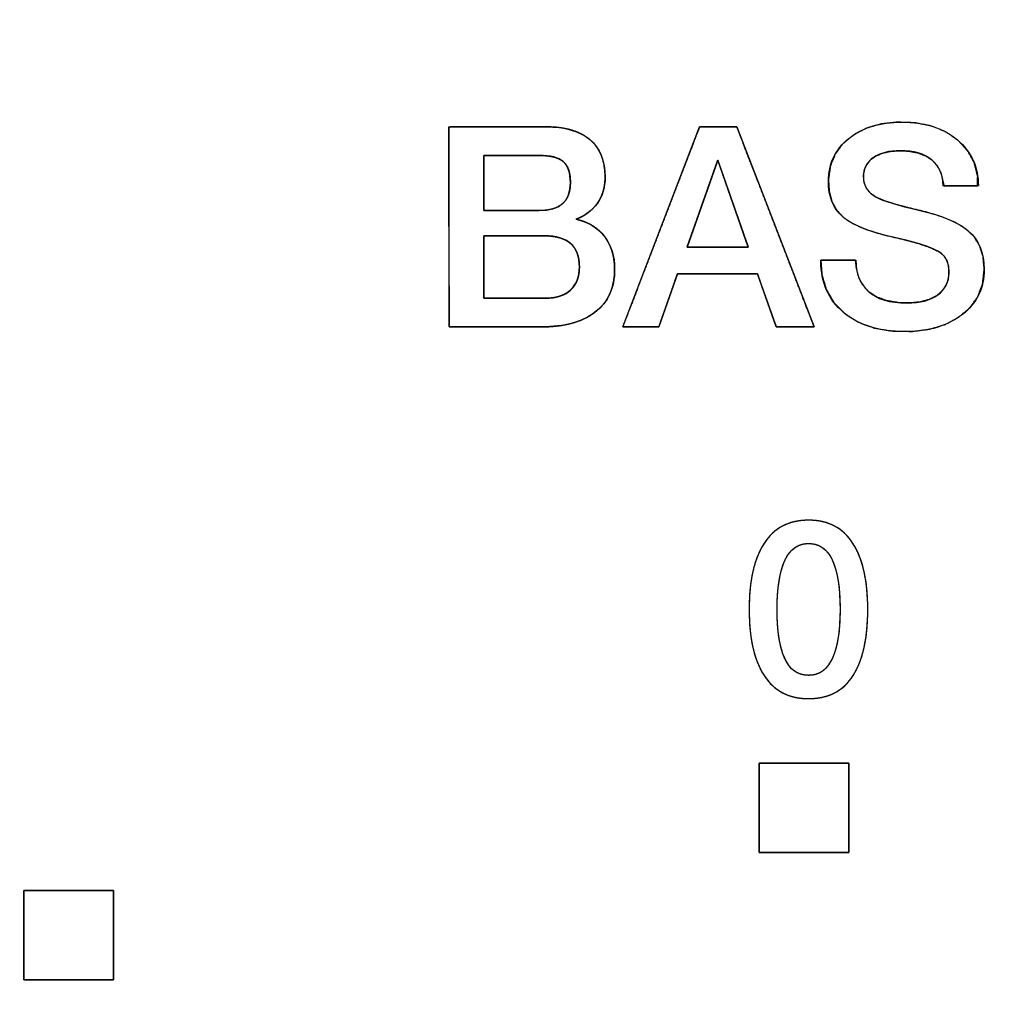
# Model space of a CAD drawing. Units: millimetres. Extents: x 5 to 1169, y 20 to 821.
# Drawn here: x 235 to 245, y 619 to 629 of the extents above; entities that cross this region are included whole.
import ezdxf
from ezdxf.enums import TextEntityAlignment as Align

# ---------------------------------------------------------------- set-up
doc = ezdxf.new("R2010")
doc.units = ezdxf.units.MM
doc.layers.add('Default', color=7, linetype='Continuous')
doc.layers.add('Marks', color=7, linetype='Continuous')
doc.styles.add('SEACAD_Solid_Edge_ISO', font='txt')
doc.styles.add('SEACAD_Solid_Edge_ISOI', font='seisoi.ttf')
doc.dimstyles.new('UNE', dxfattribs={"dimtxt": 10.5, "dimasz": 10.5, "dimexe": 5.25, "dimexo": 0, "dimgap": 2.625, "dimtad": 1, "dimtxsty": 'SEACAD_Solid_Edge_ISO', "dimblk1": '_SE_FILLED', "dimblk2": '_SE_FILLED', "dimsah": 1, "dimcen": 5.25, "dimadec": 0, "dimazin": 0, "dimtfac": 0.7, "dimtdec": 3, "dimtmove": 0, "dimatfit": 3, "dimfxl": 1, "dimarcsym": 0})

# ---------------------------------------------------------------- blocks, each defined once
blk = doc.blocks.new('DMBLK20')
at = {"layer": 'Default', "linetype": 'Continuous'}
for points in [[(142.652, 675.6238), (146.152, 675.6238), (144.402, 686.1238)], [(142.652, 608.1239), (144.402, 597.6239), (146.152, 608.1239)]]:
    blk.add_hatch(color=7, dxfattribs=at).paths.add_polyline_path(points)
at = {"layer": 'Default', "color": 7, "linetype": 'Continuous'}
for p, q in [((208.4741, 686.1238), (139.152, 686.1238)), ((144.402, 686.1238), (144.402, 597.6239)), ((286.5176, 597.6239), (139.152, 597.6239))]:
    blk.add_line(p, q, dxfattribs=at)
at = {"layer": 'Default', "color": 7, "linetype": 'Continuous', "style": 'SEACAD_Solid_Edge_ISOI'}
blk.add_text('88', height=10.5, rotation=90, dxfattribs=at).set_placement((131.277, 634.9534), align=Align.TOP_LEFT)
blk = doc.blocks.new('_SE_FILLED')
at = {"color": 0}
blk.add_line((0, 0), (-1, 0), dxfattribs=at)
blk.add_solid([(0, 0), (-1, -0.1665), (-1, 0.1665), (0, 0)], dxfattribs=at)

msp = doc.modelspace()

# ---------------------------------------------------------------- linework, layer by layer
at = {"layer": 'Marks', "color": 7, "linetype": 'Continuous'}
for points, degree, knots in [([(214.8392, 611.3821), (214.8392, 615.7605), (214.8392, 624.8762), (214.8392, 632.7), (214.8392, 634.2704), (214.8392, 634.2708), (214.8392, 634.2714), (214.8392, 634.2718), (214.8392, 634.4167), (214.8392, 634.801), (214.8392, 635.1664), (214.8392, 635.2703), (214.8392, 635.2705), (214.8392, 635.2708), (214.8392, 635.271), (214.8393, 635.271), (214.8396, 635.271), (214.8399, 635.271), (214.8418, 635.3815), (214.9514, 636.1276), (215.2163, 636.8119), (215.6174, 637.4148), (216.1352, 637.9169), (216.7505, 638.2995), (217.4444, 638.5434), (218.1974, 638.6292), (218.1974, 638.6293), (218.1974, 638.6297), (218.1974, 638.6299), (218.1975, 638.63), (218.1979, 638.63), (218.1986, 638.63), (218.1989, 638.63), (227.1591, 638.63), (250.9146, 638.63), (273.5086, 638.63), (279.9322, 638.63), (279.9876, 638.63), (280.0694, 638.63), (280.1249, 638.63), (280.1285, 638.6092), (280.1285, 638.536), (280.1285, 638.459), (280.1285, 638.4253), (280.1285, 638.1883), (280.1285, 637.782), (280.1285, 637.4697), (280.1285, 637.4163), (280.1285, 637.3479), (280.1285, 637.2682), (280.1285, 637.23), (280.0903, 637.23), (280.0106, 637.23), (279.9422, 637.23), (277.4751, 637.23), (258.1997, 637.23), (233.1167, 637.23), (218.4873, 637.23), (218.1988, 637.23), (218.1985, 637.23), (218.1983, 637.23), (218.1982, 637.23), (218.1982, 637.2302), (218.1982, 637.2306), (218.1982, 637.2308), (217.72, 637.1918), (217.0921, 637.0148), (216.5281, 636.7103), (216.1085, 636.361), (216.1085, 636.3608), (216.1085, 636.3605), (216.1085, 636.3602), (215.8724, 636.0943), (215.5398, 635.5665), (215.3235, 634.9727), (215.2392, 634.3289), (215.2392, 634.318), (215.2392, 634.2952), (215.2392, 634.2757), (215.2392, 634.2717), (215.2392, 634.2713), (215.2392, 634.2707), (215.2392, 634.2703), (215.2392, 630.948), (215.2392, 622.1399), (215.2392, 613.7625), (215.2392, 611.3639), (215.2392, 611.0866), (215.2392, 610.6776), (215.2392, 610.4003), (215.2184, 610.3821), (215.1452, 610.3821), (215.0682, 610.3821), (215.0383, 610.3821), (214.9909, 610.3821), (214.9096, 610.3821), (214.8472, 610.3821), (214.8392, 610.4507), (214.8392, 610.7925), (214.8392, 611.1908), (214.8392, 611.3821)], 1, [0, 0, 0.023755, 0.073211, 0.115657, 0.124177, 0.12418, 0.124183, 0.124185, 0.124971, 0.127056, 0.129039, 0.129602, 0.129603, 0.129605, 0.129606, 0.129606, 0.129608, 0.12961, 0.130209, 0.134301, 0.138281, 0.14221, 0.146123, 0.150054, 0.154045, 0.158156, 0.158157, 0.158159, 0.15816, 0.158161, 0.158163, 0.158167, 0.158169, 0.206781, 0.335663, 0.458244, 0.493094, 0.493395, 0.493839, 0.49414, 0.494254, 0.494651, 0.495069, 0.495252, 0.496537, 0.498742, 0.500436, 0.500726, 0.501097, 0.501529, 0.501737, 0.501944, 0.502376, 0.502747, 0.516132, 0.620709, 0.756793, 0.836163, 0.837728, 0.837729, 0.837731, 0.837731, 0.837732, 0.837734, 0.837735, 0.840338, 0.843878, 0.847355, 0.850317, 0.850318, 0.85032, 0.850321, 0.852251, 0.855635, 0.859064, 0.862587, 0.862646, 0.862769, 0.862875, 0.862897, 0.862899, 0.862903, 0.862905, 0.880929, 0.928716, 0.974167, 0.98718, 0.988684, 0.990904, 0.992408, 0.992558, 0.992955, 0.993373, 0.993535, 0.993792, 0.994233, 0.994572, 0.994947, 0.996801, 0.998962, 1, 1]), ([(244.6857, 626.8396), (244.6697, 626.6939), (244.6215, 626.5646), (244.5413, 626.4519), (244.4295, 626.3559), (244.2942, 626.2829), (244.1384, 626.2351), (243.962, 626.2123), (243.7638, 626.2151), (243.5793, 626.246), (243.4185, 626.3049), (243.2814, 626.3921), (243.1717, 626.5035), (243.095, 626.6334), (243.0514, 626.7815), (243.0404, 626.9158), (243.0404, 626.9191), (243.0404, 626.9247), (243.0404, 626.9291), (243.0568, 626.9299), (243.1646, 626.9299), (243.3033, 626.9299), (243.3896, 626.9299), (243.3986, 626.8497), (243.4212, 626.7583), (243.4614, 626.6801), (243.5199, 626.6146), (243.6024, 626.5592), (243.7038, 626.5216), (243.8242, 626.5016), (243.9478, 626.4989), (244.0426, 626.5093), (244.1254, 626.5316), (244.1962, 626.5658), (244.2542, 626.6115), (244.296, 626.6667), (244.3213, 626.7314), (244.3301, 626.8056), (244.3248, 626.8736), (244.3079, 626.9299), (244.2796, 626.9747), (244.2341, 627.0118), (244.1447, 627.0559), (244.0179, 627.0998), (243.8536, 627.1434), (243.6628, 627.1879), (243.4983, 627.2384), (243.3672, 627.2958), (243.2694, 627.36), (243.2003, 627.4338), (243.1519, 627.5218), (243.1241, 627.6243), (243.1169, 627.7442), (243.1363, 627.8792), (243.1854, 627.9992), (243.2644, 628.1042), (243.3721, 628.1933), (243.4999, 628.2597), (243.646, 628.3021), (243.8104, 628.3204), (243.9904, 628.314), (244.1541, 628.2816), (244.2974, 628.223), (244.4204, 628.1384), (244.5175, 628.0333), (244.5839, 627.9128), (244.6196, 627.7769), (244.6183, 627.6777), (244.5214, 627.6777), (244.3809, 627.6777), (244.2809, 627.6777), (244.2676, 627.7331), (244.249, 627.812), (244.214, 627.8798), (244.1625, 627.9364), (244.0957, 627.9809), (244.0154, 628.0119), (243.9215, 628.0292), (243.819, 628.033), (243.7349, 628.0258), (243.6608, 628.0084), (243.5968, 627.981), (243.5435, 627.9437), (243.5043, 627.8982), (243.4797, 627.8447), (243.4697, 627.7831), (243.4756, 627.7143), (243.4999, 627.6537), (243.5428, 627.6024), (243.6027, 627.5614), (243.6787, 627.529), (243.7892, 627.4936), (243.9343, 627.4551), (244.1088, 627.4131), (244.2667, 627.3646), (244.397, 627.309), (244.4998, 627.2462), (244.5802, 627.1697), (244.6388, 627.0757), (244.674, 626.9656), (244.6857, 626.8396)], 1, [0, 0, 0.013179, 0.025577, 0.038016, 0.051258, 0.065074, 0.079727, 0.095716, 0.113537, 0.130345, 0.14574, 0.160346, 0.174406, 0.187961, 0.201839, 0.213952, 0.214251, 0.214751, 0.215151, 0.216621, 0.226315, 0.238784, 0.246536, 0.25379, 0.262252, 0.270162, 0.278052, 0.286986, 0.296711, 0.307675, 0.318788, 0.32736, 0.33507, 0.342145, 0.348776, 0.355002, 0.361246, 0.367958, 0.374092, 0.379374, 0.384139, 0.389421, 0.398378, 0.410441, 0.425721, 0.443331, 0.458796, 0.471663, 0.48218, 0.491263, 0.500295, 0.509838, 0.520635, 0.532896, 0.544555, 0.556367, 0.568931, 0.581876, 0.595549, 0.610418, 0.626608, 0.641608, 0.655526, 0.668945, 0.681805, 0.694173, 0.706806, 0.715722, 0.724435, 0.737061, 0.746053, 0.751171, 0.758458, 0.765318, 0.772202, 0.779413, 0.78715, 0.795733, 0.80495, 0.812543, 0.819381, 0.825639, 0.831485, 0.836887, 0.842186, 0.847794, 0.853995, 0.859872, 0.865877, 0.872408, 0.879831, 0.890267, 0.903761, 0.919894, 0.934738, 0.947474, 0.958299, 0.96828, 0.978237, 0.988621, 1, 1]), ([(243.3932, 626.9299), (243.3932, 626.7963), (243.4336, 626.6928), (243.5145, 626.6194), (243.603, 626.5385), (243.7347, 626.4981), (243.9096, 626.4981), (244.0395, 626.4981), (244.142, 626.5254), (244.2172, 626.5799), (244.2925, 626.6345), (244.3301, 626.7107), (244.3301, 626.8085), (244.3301, 626.8988), (244.3038, 626.9628), (244.2511, 627.0004), (244.1759, 627.055), (244.015, 627.1091), (243.7685, 627.1627), (243.5221, 627.2163), (243.3518, 627.2854), (243.2577, 627.3701), (243.1637, 627.4548), (243.1166, 627.5724), (243.1166, 627.7229), (243.1166, 627.9016), (243.1848, 628.046), (243.3212, 628.1561), (243.4576, 628.2661), (243.6359, 628.3212), (243.856, 628.3212), (244.0893, 628.3212), (244.276, 628.2614), (244.4162, 628.142), (244.5564, 628.0225), (244.6264, 627.8677), (244.6264, 627.6777)], 3, [0, 0, 0, 0, 0.083333, 0.083333, 0.083333, 0.166667, 0.166667, 0.166667, 0.25, 0.25, 0.25, 0.333333, 0.333333, 0.333333, 0.416667, 0.416667, 0.416667, 0.5, 0.5, 0.5, 0.583333, 0.583333, 0.583333, 0.666667, 0.666667, 0.666667, 0.75, 0.75, 0.75, 0.833333, 0.833333, 0.833333, 0.916667, 0.916667, 0.916667, 1, 1, 1, 1]), ([(240.224, 626.2582), (240.1928, 626.2582), (240.109, 626.2582), (239.9874, 626.2582), (239.8429, 626.2582), (239.6904, 626.2582), (239.5445, 626.2582), (239.4203, 626.2582), (239.3324, 626.2582), (239.2958, 626.2582), (239.2954, 626.3146), (239.2952, 626.4875), (239.2948, 626.7451), (239.2944, 627.0555), (239.2939, 627.3863), (239.2935, 627.7055), (239.2931, 627.9807), (239.2928, 628.1799), (239.2927, 628.2708), (239.3151, 628.2732), (239.3946, 628.2732), (239.5167, 628.2732), (239.6658, 628.2732), (239.8263, 628.2732), (239.9826, 628.2732), (240.1189, 628.2732), (240.2197, 628.2732), (240.2693, 628.2732), (240.3171, 628.2724), (240.3765, 628.2686), (240.4326, 628.2616), (240.4855, 628.2516), (240.5351, 628.2385), (240.5815, 628.2222), (240.6246, 628.2029), (240.6645, 628.1804), (240.7011, 628.1549), (240.7344, 628.1262), (240.764, 628.0947), (240.7899, 628.0602), (240.812, 628.0229), (240.8305, 627.9826), (240.8452, 627.9394), (240.8562, 627.8934), (240.8635, 627.8444), (240.867, 627.7925), (240.8671, 627.7495), (240.8652, 627.7166), (240.8613, 627.6847), (240.8556, 627.654), (240.848, 627.6244), (240.8385, 627.596), (240.8272, 627.5687), (240.8139, 627.5425), (240.7988, 627.5174), (240.7819, 627.4935), (240.7634, 627.4708), (240.7435, 627.4495), (240.7221, 627.4295), (240.6992, 627.4109), (240.6749, 627.3936), (240.649, 627.3776), (240.6217, 627.363), (240.593, 627.3497), (240.5885, 627.3386), (240.6271, 627.3279), (240.6639, 627.315), (240.6987, 627.2999), (240.7315, 627.2825), (240.7624, 627.2628), (240.7914, 627.2409), (240.8184, 627.2168), (240.8434, 627.1903), (240.8665, 627.1617), (240.8872, 627.1312), (240.9055, 627.0992), (240.9212, 627.0654), (240.9345, 627.0301), (240.9452, 626.9931), (240.9535, 626.9544), (240.9593, 626.9141), (240.9626, 626.8722), (240.9633, 626.8256), (240.9601, 626.7663), (240.9522, 626.7101), (240.9396, 626.6571), (240.9222, 626.6072), (240.9001, 626.5604), (240.8734, 626.5168), (240.8419, 626.4763), (240.8056, 626.439), (240.7647, 626.4048), (240.7197, 626.3741), (240.6708, 626.3469), (240.6183, 626.3234), (240.562, 626.3035), (240.5019, 626.2872), (240.4381, 626.2745), (240.3705, 626.2654), (240.2991, 626.26), (240.224, 626.2582)], 1, [0, 0, 0.004398, 0.016201, 0.033321, 0.053667, 0.075153, 0.09569, 0.113189, 0.125561, 0.130719, 0.138665, 0.163006, 0.199296, 0.243002, 0.289593, 0.334535, 0.373297, 0.401346, 0.41415, 0.417318, 0.428509, 0.445708, 0.46671, 0.489315, 0.511319, 0.530519, 0.544714, 0.551701, 0.558435, 0.566813, 0.574776, 0.582354, 0.589582, 0.596501, 0.603157, 0.609602, 0.615892, 0.622075, 0.628168, 0.634236, 0.640353, 0.646589, 0.653012, 0.659682, 0.666654, 0.673977, 0.680033, 0.684684, 0.689201, 0.6936, 0.697901, 0.702124, 0.706291, 0.710423, 0.714545, 0.718674, 0.72279, 0.7269, 0.731024, 0.735181, 0.739388, 0.743664, 0.748025, 0.752487, 0.754173, 0.759822, 0.765305, 0.770648, 0.775882, 0.781038, 0.786151, 0.791255, 0.796383, 0.801566, 0.806751, 0.811948, 0.817189, 0.822507, 0.827935, 0.8335, 0.839232, 0.845154, 0.851723, 0.860088, 0.868076, 0.875754, 0.883193, 0.890474, 0.897681, 0.904904, 0.912229, 0.919739, 0.927421, 0.935286, 0.943396, 0.951809, 0.960574, 0.969739, 0.979343, 0.98942, 1, 1]), ([(240.2719, 628.2732), (240.4639, 628.2732), (240.6111, 628.2304), (240.7136, 628.1448), (240.8161, 628.0592), (240.8674, 627.9336), (240.8674, 627.768), (240.8674, 627.6645), (240.8415, 627.5766), (240.7898, 627.5042), (240.7381, 627.4317), (240.6661, 627.3776), (240.5739, 627.3419), (240.6962, 627.3155), (240.7917, 627.2582), (240.8604, 627.1697), (240.929, 627.0813), (240.9634, 626.9703), (240.9634, 626.8367), (240.9634, 626.6505), (240.8985, 626.5075), (240.7686, 626.4078), (240.6388, 626.3081), (240.4573, 626.2582), (240.224, 626.2582)], 3, [0, 0, 0, 0, 0.125, 0.125, 0.125, 0.25, 0.25, 0.25, 0.375, 0.375, 0.375, 0.5, 0.5, 0.5, 0.625, 0.625, 0.625, 0.75, 0.75, 0.75, 0.875, 0.875, 0.875, 1, 1, 1, 1]), ([(242.9727, 626.2582), (242.9658, 626.2582), (242.9465, 626.2582), (242.9173, 626.2582), (242.8804, 626.2582), (242.8383, 626.2582), (242.7932, 626.2582), (242.7476, 626.2582), (242.7037, 626.2582), (242.6639, 626.2582), (242.6305, 626.2582), (242.606, 626.2582), (242.5926, 626.2582), (242.5899, 626.2607), (242.5833, 626.2794), (242.5711, 626.3137), (242.5546, 626.3602), (242.5348, 626.4158), (242.513, 626.4771), (242.4904, 626.5409), (242.468, 626.6038), (242.4471, 626.6627), (242.4288, 626.7142), (242.4143, 626.755), (242.4048, 626.7819), (242.4013, 626.7916), (242.3867, 626.7916), (242.346, 626.7916), (242.2844, 626.7916), (242.2066, 626.7916), (242.1177, 626.7916), (242.0226, 626.7916), (241.9263, 626.7916), (241.8337, 626.7916), (241.7497, 626.7916), (241.6794, 626.7916), (241.6276, 626.7916), (241.5994, 626.7916), (241.5947, 626.7891), (241.5882, 626.7704), (241.5762, 626.7361), (241.5599, 626.6896), (241.5404, 626.634), (241.5189, 626.5727), (241.4966, 626.5089), (241.4746, 626.4459), (241.454, 626.3871), (241.4359, 626.3356), (241.4216, 626.2948), (241.4122, 626.2679), (241.4088, 626.2582), (241.4022, 626.2582), (241.3839, 626.2582), (241.356, 626.2582), (241.3209, 626.2582), (241.2808, 626.2582), (241.2379, 626.2582), (241.1944, 626.2582), (241.1527, 626.2582), (241.1148, 626.2582), (241.083, 626.2582), (241.0597, 626.2582), (241.0469, 626.2582), (241.0488, 626.2676), (241.076, 626.3383), (241.1256, 626.4678), (241.1931, 626.6437), (241.2737, 626.8536), (241.3626, 627.0852), (241.4551, 627.3261), (241.5463, 627.5639), (241.6316, 627.7862), (241.7063, 627.9807), (241.7655, 628.1349), (241.8045, 628.2366), (241.8185, 628.2732), (241.8253, 628.2732), (241.8443, 628.2732), (241.873, 628.2732), (241.9092, 628.2732), (241.9506, 628.2732), (241.9949, 628.2732), (242.0398, 628.2732), (242.0829, 628.2732), (242.122, 628.2732), (242.1548, 628.2732), (242.1789, 628.2732), (242.1921, 628.2732), (242.1975, 628.2638), (242.2248, 628.1931), (242.2748, 628.0636), (242.3428, 627.8877), (242.424, 627.6778), (242.5135, 627.4462), (242.6066, 627.2053), (242.6985, 626.9675), (242.7845, 626.7451), (242.8597, 626.5507), (242.9193, 626.3964), (242.9586, 626.2948), (242.9727, 626.2582)], 1, [0, 0, 0.000942, 0.003555, 0.00752, 0.012521, 0.018237, 0.024351, 0.030545, 0.0365, 0.041899, 0.046421, 0.04975, 0.051567, 0.052063, 0.054756, 0.059691, 0.066394, 0.074396, 0.083223, 0.092403, 0.101466, 0.109939, 0.117351, 0.123229, 0.127102, 0.128498, 0.130484, 0.135997, 0.144363, 0.154912, 0.166972, 0.179872, 0.192939, 0.205503, 0.216892, 0.226433, 0.233457, 0.23729, 0.238004, 0.240693, 0.24562, 0.252313, 0.260302, 0.269115, 0.278281, 0.287329, 0.295789, 0.303189, 0.309057, 0.312924, 0.314318, 0.315214, 0.317702, 0.321478, 0.326238, 0.331681, 0.337502, 0.343399, 0.349069, 0.354209, 0.358515, 0.361684, 0.363414, 0.364717, 0.374987, 0.393801, 0.419361, 0.449868, 0.483524, 0.518528, 0.553083, 0.58539, 0.613648, 0.63606, 0.650827, 0.656149, 0.657074, 0.659642, 0.663539, 0.668453, 0.674071, 0.680079, 0.686166, 0.692018, 0.697323, 0.701768, 0.705039, 0.706825, 0.708297, 0.718576, 0.737407, 0.762991, 0.793527, 0.827214, 0.862251, 0.896839, 0.929175, 0.95746, 0.979893, 0.994673, 1, 1]), ([(239.6454, 627.4294), (239.6512, 627.4294), (239.6676, 627.4294), (239.6932, 627.4294), (239.7265, 627.4294), (239.7661, 627.4294), (239.8105, 627.4294), (239.8583, 627.4294), (239.9081, 627.4294), (239.9583, 627.4294), (240.0075, 627.4294), (240.0544, 627.4294), (240.0973, 627.4294), (240.135, 627.4294), (240.1659, 627.4294), (240.1886, 627.4294), (240.2016, 627.4294), (240.2166, 627.4295), (240.2523, 627.4312), (240.2858, 627.4349), (240.317, 627.4407), (240.346, 627.4485), (240.3727, 627.4583), (240.3971, 627.4701), (240.4193, 627.484), (240.4392, 627.4999), (240.4569, 627.5179), (240.4723, 627.5378), (240.4854, 627.5599), (240.4963, 627.5839), (240.505, 627.61), (240.5114, 627.6381), (240.5155, 627.6682), (240.5174, 627.7004), (240.5174, 627.7234), (240.5168, 627.7406), (240.5157, 627.7572), (240.514, 627.7732), (240.5119, 627.7885), (240.5092, 627.8032), (240.506, 627.8172), (240.5023, 627.8307), (240.498, 627.8434), (240.4933, 627.8556), (240.488, 627.8672), (240.4822, 627.8781), (240.4759, 627.8884), (240.4691, 627.898), (240.4618, 627.907), (240.4539, 627.9154), (240.4455, 627.9232), (240.4365, 627.9304), (240.4268, 627.9372), (240.4164, 627.9435), (240.4054, 627.9494), (240.3936, 627.9549), (240.3811, 627.9599), (240.3679, 627.9644), (240.354, 627.9685), (240.3394, 627.9722), (240.3241, 627.9754), (240.3081, 627.9781), (240.2914, 627.9804), (240.274, 627.9823), (240.2559, 627.9837), (240.2371, 627.9847), (240.2176, 627.9852), (240.2036, 627.9853), (240.1941, 627.9853), (240.1744, 627.9853), (240.1461, 627.9853), (240.1105, 627.9853), (240.0692, 627.9853), (240.0235, 627.9853), (239.9749, 627.9853), (239.9248, 627.9853), (239.8748, 627.9853), (239.8262, 627.9853), (239.7805, 627.9853), (239.7391, 627.9853), (239.7035, 627.9853), (239.6752, 627.9853), (239.6556, 627.9853), (239.6461, 627.9853), (239.6454, 627.9827), (239.6454, 627.9697), (239.6454, 627.9472), (239.6454, 627.9164), (239.6454, 627.8789), (239.6454, 627.8362), (239.6454, 627.7896), (239.6454, 627.7406), (239.6454, 627.6907), (239.6454, 627.6412), (239.6454, 627.5937), (239.6454, 627.5495), (239.6454, 627.5101), (239.6454, 627.4769), (239.6454, 627.4515), (239.6454, 627.4352), (239.6454, 627.4294)], 1, [0, 0, 0.002194, 0.00841, 0.018099, 0.030713, 0.045704, 0.062523, 0.080622, 0.099452, 0.118465, 0.137112, 0.154845, 0.171116, 0.185375, 0.197076, 0.205668, 0.210604, 0.216291, 0.229832, 0.242582, 0.254598, 0.26595, 0.276719, 0.287003, 0.296911, 0.306566, 0.316102, 0.325656, 0.335366, 0.345363, 0.355766, 0.366682, 0.378204, 0.39041, 0.39912, 0.405641, 0.411933, 0.418005, 0.423863, 0.429516, 0.434976, 0.440252, 0.445357, 0.450304, 0.455108, 0.459785, 0.464352, 0.468829, 0.473234, 0.477589, 0.481916, 0.486284, 0.490762, 0.49537, 0.500124, 0.505041, 0.510135, 0.515418, 0.520903, 0.526599, 0.532516, 0.538662, 0.545045, 0.55167, 0.558545, 0.565673, 0.573061, 0.578383, 0.581978, 0.589412, 0.600138, 0.613605, 0.629266, 0.646573, 0.664976, 0.683928, 0.70288, 0.721284, 0.73859, 0.754252, 0.767719, 0.778444, 0.785879, 0.789474, 0.790489, 0.795399, 0.803947, 0.815587, 0.829772, 0.845958, 0.8636, 0.88215, 0.901064, 0.919797, 0.937801, 0.954533, 0.969446, 0.981995, 0.991634, 0.997818, 1, 1]), ([(240.2042, 627.4294), (240.4131, 627.4294), (240.5175, 627.5234), (240.5175, 627.7116), (240.5175, 627.8113), (240.4935, 627.8818), (240.4455, 627.9232), (240.3975, 627.9646), (240.3171, 627.9853), (240.2042, 627.9853)], 3, [0, 0, 0, 0, 0.333333, 0.333333, 0.333333, 0.666667, 0.666667, 0.666667, 1, 1, 1, 1]), ([(244.2709, 627.6777), (244.2709, 627.7906), (244.2332, 627.8781), (244.158, 627.9402), (244.0827, 628.0023), (243.9764, 628.0333), (243.8391, 628.0333), (243.7262, 628.0333), (243.6364, 628.0103), (243.5696, 627.9642), (243.5028, 627.9181), (243.4694, 627.8536), (243.4694, 627.7708), (243.4694, 627.6805), (243.5117, 627.6119), (243.5964, 627.5648), (243.6641, 627.5272), (243.8109, 627.4825), (244.0366, 627.4308), (244.2624, 627.379), (244.4251, 627.3108), (244.5249, 627.2262), (244.6321, 627.134), (244.6857, 627.0051), (244.6857, 626.8396)], 3, [0, 0, 0, 0, 0.125, 0.125, 0.125, 0.25, 0.25, 0.25, 0.375, 0.375, 0.375, 0.5, 0.5, 0.5, 0.625, 0.625, 0.625, 0.75, 0.75, 0.75, 0.875, 0.875, 0.875, 1, 1, 1, 1]), ([(242.3095, 627.0597), (242.3087, 627.062), (242.3063, 627.0688), (242.3025, 627.0797), (242.2973, 627.0946), (242.2908, 627.113), (242.2832, 627.1348), (242.2745, 627.1595), (242.2649, 627.1871), (242.2544, 627.2171), (242.2431, 627.2493), (242.2311, 627.2833), (242.2186, 627.319), (242.2057, 627.356), (242.1923, 627.3941), (242.1787, 627.4329), (242.1649, 627.4722), (242.1511, 627.5117), (242.1373, 627.551), (242.1236, 627.59), (242.1102, 627.6284), (242.0971, 627.6658), (242.0844, 627.7019), (242.0723, 627.7366), (242.0608, 627.7694), (242.05, 627.8002), (242.04, 627.8286), (242.031, 627.8543), (242.023, 627.8771), (242.0162, 627.8967), (242.0105, 627.9127), (242.0062, 627.925), (242.0034, 627.9332), (242.002, 627.937), (242.0016, 627.9363), (241.9997, 627.9309), (241.9963, 627.9213), (241.9915, 627.9078), (241.9854, 627.8905), (241.9781, 627.8699), (241.9697, 627.8461), (241.9603, 627.8194), (241.95, 627.7902), (241.9389, 627.7588), (241.9271, 627.7253), (241.9147, 627.6901), (241.9018, 627.6536), (241.8885, 627.6158), (241.8749, 627.5773), (241.8611, 627.5381), (241.8472, 627.4987), (241.8333, 627.4593), (241.8194, 627.4201), (241.8058, 627.3815), (241.7925, 627.3438), (241.7796, 627.3072), (241.7672, 627.2721), (241.7554, 627.2386), (241.7443, 627.2072), (241.734, 627.178), (241.7246, 627.1513), (241.7162, 627.1275), (241.7089, 627.1069), (241.7028, 627.0896), (241.698, 627.076), (241.6947, 627.0665), (241.6928, 627.0611), (241.6926, 627.0601), (241.6953, 627.0601), (241.7011, 627.0601), (241.7097, 627.0601), (241.721, 627.0601), (241.7348, 627.0601), (241.7508, 627.0601), (241.7689, 627.06), (241.7888, 627.06), (241.8105, 627.06), (241.8336, 627.06), (241.8579, 627.06), (241.8833, 627.06), (241.9096, 627.0599), (241.9366, 627.0599), (241.964, 627.0599), (241.9917, 627.0599), (242.0195, 627.0599), (242.0471, 627.0599), (242.0744, 627.0598), (242.1011, 627.0598), (242.1272, 627.0598), (242.1523, 627.0598), (242.1762, 627.0598), (242.1988, 627.0598), (242.2199, 627.0597), (242.2393, 627.0597), (242.2567, 627.0597), (242.272, 627.0597), (242.285, 627.0597), (242.2954, 627.0597), (242.3031, 627.0597), (242.3079, 627.0597), (242.3095, 627.0597)], 1, [0, 0, 0.000994, 0.003893, 0.008577, 0.014924, 0.022812, 0.032119, 0.042724, 0.054505, 0.06734, 0.081109, 0.095688, 0.110956, 0.126793, 0.143075, 0.159682, 0.176492, 0.193383, 0.210233, 0.226921, 0.243326, 0.259324, 0.274796, 0.289618, 0.30367, 0.31683, 0.328976, 0.339987, 0.34974, 0.358114, 0.364988, 0.37024, 0.373748, 0.375391, 0.375755, 0.378033, 0.382137, 0.387945, 0.395334, 0.404184, 0.414373, 0.425779, 0.438279, 0.451754, 0.46608, 0.481137, 0.496802, 0.512953, 0.52947, 0.54623, 0.563112, 0.579994, 0.596754, 0.613271, 0.629423, 0.645088, 0.660144, 0.674471, 0.687945, 0.700446, 0.711852, 0.72204, 0.73089, 0.73828, 0.744088, 0.748191, 0.75047, 0.750896, 0.751986, 0.754313, 0.757798, 0.76236, 0.767917, 0.774389, 0.781696, 0.789756, 0.798488, 0.807813, 0.817649, 0.827916, 0.838532, 0.849418, 0.860492, 0.871674, 0.882882, 0.894037, 0.905057, 0.915862, 0.926371, 0.936503, 0.946177, 0.955314, 0.963831, 0.971649, 0.978686, 0.984862, 0.990097, 0.994308, 0.997417, 0.999341, 1, 1]), ([(239.6454, 627.1754), (239.6454, 627.1689), (239.6454, 627.1504), (239.6454, 627.1216), (239.6454, 627.084), (239.6454, 627.0395), (239.6454, 626.9894), (239.6454, 626.9356), (239.6454, 626.8796), (239.6454, 626.8231), (239.6454, 626.7676), (239.6454, 626.7149), (239.6454, 626.6665), (239.6454, 626.6241), (239.6454, 626.5893), (239.6454, 626.5637), (239.6454, 626.549), (239.6462, 626.5461), (239.6568, 626.5461), (239.6787, 626.5461), (239.7103, 626.5461), (239.75, 626.5461), (239.7961, 626.5461), (239.8472, 626.5461), (239.9014, 626.5461), (239.9573, 626.5461), (240.0131, 626.5461), (240.0674, 626.5461), (240.1184, 626.5461), (240.1646, 626.5461), (240.2043, 626.5461), (240.2359, 626.5461), (240.2578, 626.5461), (240.2684, 626.5461), (240.2817, 626.5462), (240.3001, 626.5469), (240.318, 626.5482), (240.3354, 626.55), (240.3523, 626.5525), (240.3688, 626.5555), (240.3847, 626.5592), (240.4002, 626.5634), (240.4152, 626.5682), (240.4297, 626.5736), (240.4437, 626.5796), (240.4572, 626.5861), (240.4703, 626.5933), (240.4828, 626.6011), (240.4949, 626.6094), (240.5064, 626.6184), (240.5175, 626.6279), (240.528, 626.638), (240.5379, 626.6486), (240.5471, 626.6597), (240.5557, 626.6712), (240.5636, 626.6834), (240.5708, 626.696), (240.5774, 626.7091), (240.5834, 626.7227), (240.5887, 626.7368), (240.5934, 626.7515), (240.5974, 626.7666), (240.6007, 626.7823), (240.6034, 626.7985), (240.6055, 626.8151), (240.6069, 626.8323), (240.6077, 626.85), (240.6077, 626.8745), (240.6056, 626.9102), (240.601, 626.9437), (240.5938, 626.9749), (240.5842, 627.0038), (240.572, 627.0305), (240.5573, 627.055), (240.54, 627.0772), (240.5203, 627.0971), (240.498, 627.1147), (240.4733, 627.1302), (240.446, 627.1433), (240.4161, 627.1542), (240.3838, 627.1629), (240.3489, 627.1693), (240.3116, 627.1734), (240.2717, 627.1753), (240.255, 627.1754), (240.2407, 627.1754), (240.2158, 627.1754), (240.1819, 627.1754), (240.1407, 627.1754), (240.0936, 627.1754), (240.0423, 627.1754), (239.9883, 627.1754), (239.9333, 627.1754), (239.8788, 627.1754), (239.8264, 627.1754), (239.7777, 627.1754), (239.7343, 627.1754), (239.6978, 627.1754), (239.6698, 627.1754), (239.6518, 627.1754), (239.6454, 627.1754)], 1, [0, 0, 0.002227, 0.008537, 0.018373, 0.031178, 0.046396, 0.06347, 0.081843, 0.100959, 0.12026, 0.139189, 0.157191, 0.173708, 0.188184, 0.200061, 0.208784, 0.213795, 0.214829, 0.218447, 0.225927, 0.236718, 0.250267, 0.266024, 0.283437, 0.301953, 0.321021, 0.340089, 0.358605, 0.376017, 0.391774, 0.405324, 0.416115, 0.423595, 0.427212, 0.431744, 0.43803, 0.44416, 0.450142, 0.455984, 0.461694, 0.467281, 0.472755, 0.478126, 0.483407, 0.488607, 0.493739, 0.498815, 0.50385, 0.508856, 0.513846, 0.518835, 0.523806, 0.528744, 0.533665, 0.538586, 0.543521, 0.548489, 0.553503, 0.558579, 0.563732, 0.568977, 0.574326, 0.579792, 0.585387, 0.591122, 0.597007, 0.603052, 0.61141, 0.623624, 0.635154, 0.646082, 0.656499, 0.666514, 0.676249, 0.685834, 0.695407, 0.705108, 0.715069, 0.725413, 0.73625, 0.747676, 0.759772, 0.772607, 0.78624, 0.791947, 0.796823, 0.805311, 0.81687, 0.830957, 0.84703, 0.864549, 0.88297, 0.901753, 0.920355, 0.938234, 0.95485, 0.969659, 0.98212, 0.991692, 0.997833, 1, 1]), ([(240.2691, 626.5461), (240.3745, 626.5461), (240.4573, 626.5733), (240.5175, 626.6279), (240.5777, 626.6825), (240.6078, 626.7605), (240.6078, 626.8621), (240.6078, 627.071), (240.4911, 627.1754), (240.2578, 627.1754)], 3, [0, 0, 0, 0, 0.333333, 0.333333, 0.333333, 0.666667, 0.666667, 0.666667, 1, 1, 1, 1]), ([(244.6857, 626.8396), (244.6857, 626.6495), (244.6123, 626.4971), (244.4656, 626.3824), (244.3188, 626.2676), (244.1251, 626.2102), (243.8842, 626.2102), (243.6246, 626.2102), (243.4191, 626.2747), (243.2676, 626.4035), (243.1162, 626.5324), (243.0404, 626.7032), (243.0404, 626.9157)], 3, [0, 0, 0, 0, 0.25, 0.25, 0.25, 0.5, 0.5, 0.5, 0.75, 0.75, 0.75, 1, 1, 1, 1]), ([(243.513, 623.4111), (243.513, 623.1213), (243.4636, 622.8991), (243.3648, 622.7444), (243.266, 622.5896), (243.1162, 622.5122), (242.9154, 622.5122), (242.7178, 622.5122), (242.5689, 622.59), (242.4684, 622.7456), (242.368, 622.9012), (242.3178, 623.123), (242.3178, 623.4111), (242.3178, 623.6992), (242.368, 623.921), (242.4684, 624.0766), (242.5689, 624.2322), (242.7187, 624.31), (242.9179, 624.31), (243.1154, 624.31), (243.264, 624.2318), (243.3636, 624.0754), (243.4632, 623.919), (243.513, 623.6975), (243.513, 623.4111)], 3, [0, 0, 0, 0, 0.125, 0.125, 0.125, 0.25, 0.25, 0.25, 0.375, 0.375, 0.375, 0.5, 0.5, 0.5, 0.625, 0.625, 0.625, 0.75, 0.75, 0.75, 0.875, 0.875, 0.875, 1, 1, 1, 1]), ([(243.513, 623.4111), (243.5121, 623.3428), (243.5092, 623.2772), (243.5045, 623.2141), (243.4978, 623.1536), (243.4893, 623.0958), (243.4789, 623.0405), (243.4665, 622.9878), (243.4523, 622.9377), (243.4362, 622.8902), (243.4182, 622.8453), (243.3983, 622.803), (243.3764, 622.7633), (243.3527, 622.7262), (243.327, 622.692), (243.2994, 622.6608), (243.2698, 622.6326), (243.2383, 622.6073), (243.2048, 622.585), (243.1693, 622.5657), (243.1319, 622.5493), (243.0925, 622.536), (243.0512, 622.5256), (243.0079, 622.5181), (242.9626, 622.5137), (242.9154, 622.5122), (242.8689, 622.5137), (242.8243, 622.5182), (242.7816, 622.5256), (242.7407, 622.5361), (242.7017, 622.5495), (242.6645, 622.566), (242.6292, 622.5854), (242.5958, 622.6078), (242.5642, 622.6332), (242.5345, 622.6616), (242.5067, 622.6929), (242.4807, 622.7273), (242.4566, 622.7646), (242.4344, 622.8045), (242.4142, 622.8469), (242.3959, 622.8919), (242.3795, 622.9394), (242.365, 622.9894), (242.3525, 623.042), (242.3419, 623.0972), (242.3332, 623.1549), (242.3265, 623.2151), (242.3217, 623.2779), (242.3188, 623.3432), (242.3178, 623.4111), (242.3188, 623.479), (242.3217, 623.5443), (242.3265, 623.6071), (242.3332, 623.6673), (242.3419, 623.725), (242.3525, 623.7801), (242.365, 623.8327), (242.3795, 623.8828), (242.3959, 623.9303), (242.4142, 623.9753), (242.4344, 624.0177), (242.4566, 624.0576), (242.4807, 624.0949), (242.5067, 624.1292), (242.5346, 624.1606), (242.5644, 624.189), (242.5961, 624.2144), (242.6297, 624.2368), (242.6652, 624.2562), (242.7026, 624.2726), (242.7419, 624.2861), (242.783, 624.2965), (242.8261, 624.304), (242.8711, 624.3085), (242.9179, 624.31), (242.9644, 624.3085), (243.009, 624.304), (243.0517, 624.2965), (243.0925, 624.286), (243.1314, 624.2725), (243.1685, 624.2559), (243.2037, 624.2364), (243.237, 624.2139), (243.2684, 624.1884), (243.298, 624.1598), (243.3256, 624.1283), (243.3514, 624.0938), (243.3753, 624.0563), (243.3973, 624.0163), (243.4174, 623.9737), (243.4356, 623.9287), (243.4518, 623.8812), (243.4662, 623.8311), (243.4786, 623.7786), (243.4891, 623.7236), (243.4977, 623.6661), (243.5044, 623.6061), (243.5092, 623.5436), (243.5121, 623.4786), (243.513, 623.4111)], 1, [0, 0, 0.013987, 0.027454, 0.040413, 0.052879, 0.064866, 0.076393, 0.087481, 0.098151, 0.10843, 0.118345, 0.127928, 0.137214, 0.146236, 0.154995, 0.163536, 0.171916, 0.180198, 0.188444, 0.196719, 0.205087, 0.213609, 0.222343, 0.231345, 0.240663, 0.250342, 0.259873, 0.269063, 0.277956, 0.286603, 0.29506, 0.303384, 0.311637, 0.319883, 0.328184, 0.336602, 0.345196, 0.354022, 0.36312, 0.372471, 0.382103, 0.392053, 0.402352, 0.413029, 0.42411, 0.435617, 0.447571, 0.459991, 0.472893, 0.486292, 0.500202, 0.514111, 0.52751, 0.540412, 0.552832, 0.564786, 0.576294, 0.587374, 0.598051, 0.60835, 0.6183, 0.627933, 0.637283, 0.646381, 0.655212, 0.663815, 0.672248, 0.68057, 0.688844, 0.697133, 0.7055, 0.714006, 0.72271, 0.731667, 0.740926, 0.750533, 0.760058, 0.76924, 0.778125, 0.786764, 0.795211, 0.803527, 0.811772, 0.820011, 0.828308, 0.836724, 0.845319, 0.85415, 0.863258, 0.872618, 0.882256, 0.892206, 0.9025, 0.913164, 0.924224, 0.935703, 0.947619, 0.959992, 0.972837, 0.986169, 1, 1]), ([(243.2339, 623.4111), (243.2339, 623.6251), (243.2084, 623.7893), (243.1574, 623.9037), (243.1064, 624.0182), (243.0257, 624.0754), (242.9154, 624.0754), (242.8084, 624.0754), (242.729, 624.0177), (242.6771, 623.9025), (242.6252, 623.7873), (242.5993, 623.6235), (242.5993, 623.4111), (242.5993, 623.1971), (242.6248, 623.0329), (242.6759, 622.9184), (242.7269, 622.804), (242.8076, 622.7468), (242.9179, 622.7468), (243.0249, 622.7468), (243.1043, 622.8044), (243.1562, 622.9197), (243.208, 623.0349), (243.2339, 623.1987), (243.2339, 623.4111)], 3, [0, 0, 0, 0, 0.125, 0.125, 0.125, 0.25, 0.25, 0.25, 0.375, 0.375, 0.375, 0.5, 0.5, 0.5, 0.625, 0.625, 0.625, 0.75, 0.75, 0.75, 0.875, 0.875, 0.875, 1, 1, 1, 1]), ([(243.2339, 623.4111), (243.2334, 623.4615), (243.232, 623.51), (243.2295, 623.5566), (243.2261, 623.6012), (243.2217, 623.644), (243.2163, 623.6848), (243.2099, 623.7238), (243.2026, 623.7608), (243.1943, 623.7959), (243.185, 623.8291), (243.1747, 623.8604), (243.1634, 623.8897), (243.1512, 623.9172), (243.1378, 623.9424), (243.1233, 623.9655), (243.1076, 623.9864), (243.0908, 624.0051), (243.0729, 624.0216), (243.0538, 624.0358), (243.0336, 624.0479), (243.0122, 624.0578), (242.9897, 624.0655), (242.9661, 624.071), (242.9413, 624.0743), (242.9154, 624.0754), (242.8903, 624.0743), (242.8662, 624.071), (242.8431, 624.0654), (242.8212, 624.0577), (242.8003, 624.0477), (242.7804, 624.0355), (242.7616, 624.0211), (242.7439, 624.0045), (242.7272, 623.9857), (242.7116, 623.9647), (242.697, 623.9415), (242.6835, 623.916), (242.671, 623.8884), (242.6596, 623.8589), (242.6491, 623.8275), (242.6396, 623.7943), (242.6312, 623.7592), (242.6237, 623.7222), (242.6172, 623.6834), (242.6118, 623.6426), (242.6073, 623.6001), (242.6038, 623.5556), (242.6013, 623.5093), (242.5998, 623.4611), (242.5993, 623.4111), (242.5998, 623.3607), (242.6013, 623.3122), (242.6037, 623.2656), (242.6072, 623.2209), (242.6116, 623.1782), (242.617, 623.1373), (242.6233, 623.0984), (242.6307, 623.0614), (242.639, 623.0263), (242.6483, 622.9931), (242.6586, 622.9618), (242.6699, 622.9324), (242.6822, 622.9049), (242.6956, 622.8797), (242.7101, 622.8566), (242.7257, 622.8357), (242.7425, 622.8171), (242.7605, 622.8006), (242.7796, 622.7863), (242.7998, 622.7742), (242.8211, 622.7644), (242.8436, 622.7567), (242.8672, 622.7512), (242.892, 622.7479), (242.9179, 622.7468), (242.9431, 622.7479), (242.9672, 622.7512), (242.9902, 622.7567), (243.0122, 622.7645), (243.0331, 622.7744), (243.0529, 622.7866), (243.0717, 622.801), (243.0895, 622.8176), (243.1062, 622.8364), (243.1218, 622.8574), (243.1363, 622.8807), (243.1499, 622.9061), (243.1623, 622.9337), (243.1737, 622.9633), (243.1842, 622.9946), (243.1936, 623.0279), (243.2021, 623.063), (243.2095, 623.1), (243.216, 623.1388), (243.2215, 623.1795), (243.226, 623.2221), (243.2294, 623.2666), (243.2319, 623.3129), (243.2334, 623.361), (243.2339, 623.4111)], 1, [0, 0, 0.015439, 0.030299, 0.044585, 0.058307, 0.071472, 0.08409, 0.096172, 0.107731, 0.118782, 0.12934, 0.139426, 0.14906, 0.158263, 0.167024, 0.175376, 0.18337, 0.191065, 0.198527, 0.205827, 0.213041, 0.220248, 0.227529, 0.23496, 0.242612, 0.250554, 0.258264, 0.265713, 0.272968, 0.280105, 0.287201, 0.294335, 0.301586, 0.309027, 0.316728, 0.324751, 0.33315, 0.341973, 0.35125, 0.360947, 0.371079, 0.381666, 0.39273, 0.404285, 0.416347, 0.428929, 0.442042, 0.455697, 0.469902, 0.484665, 0.499994, 0.515433, 0.530293, 0.54458, 0.558302, 0.571468, 0.584087, 0.596172, 0.607734, 0.618789, 0.629353, 0.639445, 0.649087, 0.658291, 0.667047, 0.675394, 0.683385, 0.691078, 0.698538, 0.705836, 0.71305, 0.720257, 0.727537, 0.734968, 0.74262, 0.750562, 0.758272, 0.765721, 0.772976, 0.780112, 0.787206, 0.794339, 0.801589, 0.80903, 0.816731, 0.824755, 0.833157, 0.841984, 0.851263, 0.860958, 0.871088, 0.881675, 0.892737, 0.904292, 0.916353, 0.928935, 0.942048, 0.955703, 0.969908, 0.984671, 1, 1]), ([(242.4203, 621.8618), (242.4245, 621.8618), (242.4367, 621.8618), (242.4561, 621.8618), (242.4822, 621.8618), (242.5141, 621.8618), (242.5511, 621.8618), (242.5927, 621.8618), (242.6381, 621.8618), (242.6866, 621.8618), (242.7376, 621.8618), (242.7902, 621.8618), (242.8439, 621.8618), (242.898, 621.8618), (242.9517, 621.8618), (243.0044, 621.8618), (243.0553, 621.8618), (243.1038, 621.8618), (243.1492, 621.8618), (243.1908, 621.8618), (243.2279, 621.8618), (243.2598, 621.8618), (243.2858, 621.8618), (243.3052, 621.8618), (243.3174, 621.8618), (243.3216, 621.8618), (243.3216, 621.8576), (243.3216, 621.8454), (243.3216, 621.826), (243.3216, 621.8), (243.3216, 621.7681), (243.3216, 621.731), (243.3216, 621.6894), (243.3216, 621.644), (243.3216, 621.5955), (243.3216, 621.5445), (243.3216, 621.4919), (243.3216, 621.4382), (243.3216, 621.3841), (243.3216, 621.3304), (243.3216, 621.2777), (243.3216, 621.2268), (243.3216, 621.1783), (243.3216, 621.1329), (243.3216, 621.0913), (243.3216, 621.0542), (243.3216, 621.0223), (243.3216, 620.9963), (243.3216, 620.9769), (243.3216, 620.9647), (243.3216, 620.9605), (243.3174, 620.9605), (243.3052, 620.9605), (243.2858, 620.9605), (243.2598, 620.9605), (243.2279, 620.9605), (243.1908, 620.9605), (243.1492, 620.9605), (243.1038, 620.9605), (243.0553, 620.9605), (243.0044, 620.9605), (242.9517, 620.9605), (242.898, 620.9605), (242.8439, 620.9605), (242.7902, 620.9605), (242.7376, 620.9605), (242.6866, 620.9605), (242.6381, 620.9605), (242.5927, 620.9605), (242.5511, 620.9605), (242.5141, 620.9605), (242.4822, 620.9605), (242.4561, 620.9605), (242.4367, 620.9605), (242.4245, 620.9605), (242.4203, 620.9605), (242.4203, 620.9647), (242.4203, 620.9769), (242.4203, 620.9963), (242.4203, 621.0223), (242.4203, 621.0542), (242.4203, 621.0913), (242.4203, 621.1329), (242.4203, 621.1783), (242.4203, 621.2268), (242.4203, 621.2777), (242.4203, 621.3304), (242.4203, 621.3841), (242.4203, 621.4382), (242.4203, 621.4919), (242.4203, 621.5445), (242.4203, 621.5955), (242.4203, 621.644), (242.4203, 621.6894), (242.4203, 621.731), (242.4203, 621.7681), (242.4203, 621.8), (242.4203, 621.826), (242.4203, 621.8454), (242.4203, 621.8576), (242.4203, 621.8618)], 1, [0, 0, 0.001168, 0.004544, 0.009936, 0.017152, 0.026, 0.036288, 0.047824, 0.060416, 0.073872, 0.088, 0.102608, 0.117504, 0.132496, 0.147392, 0.162, 0.176128, 0.189584, 0.202176, 0.213712, 0.224, 0.232848, 0.240064, 0.245456, 0.248832, 0.25, 0.251168, 0.254544, 0.259936, 0.267152, 0.276, 0.286288, 0.297824, 0.310416, 0.323872, 0.338, 0.352608, 0.367504, 0.382496, 0.397392, 0.412, 0.426128, 0.439584, 0.452176, 0.463712, 0.474, 0.482848, 0.490064, 0.495456, 0.498832, 0.5, 0.501168, 0.504544, 0.509936, 0.517152, 0.526, 0.536288, 0.547824, 0.560416, 0.573872, 0.588, 0.602608, 0.617504, 0.632496, 0.647392, 0.662, 0.676128, 0.689584, 0.702176, 0.713712, 0.724, 0.732848, 0.740064, 0.745456, 0.748832, 0.75, 0.751168, 0.754544, 0.759936, 0.767152, 0.776, 0.786288, 0.797824, 0.810416, 0.823872, 0.838, 0.852608, 0.867504, 0.882496, 0.897392, 0.912, 0.926128, 0.939584, 0.952176, 0.963712, 0.974, 0.982848, 0.990064, 0.995456, 0.998832, 1, 1]), ([(235.0137, 619.6783), (235.0137, 619.6825), (235.0137, 619.6947), (235.0137, 619.7141), (235.0137, 619.7401), (235.0137, 619.772), (235.0137, 619.8091), (235.0137, 619.8507), (235.0137, 619.8961), (235.0137, 619.9446), (235.0137, 619.9955), (235.0137, 620.0482), (235.0137, 620.1019), (235.0137, 620.156), (235.0137, 620.2097), (235.0137, 620.2623), (235.0137, 620.3133), (235.0137, 620.3618), (235.0137, 620.4072), (235.0137, 620.4488), (235.0137, 620.4859), (235.0137, 620.5178), (235.0137, 620.5438), (235.0137, 620.5632), (235.0137, 620.5754), (235.0137, 620.5796), (235.0179, 620.5796), (235.0301, 620.5796), (235.0495, 620.5796), (235.0756, 620.5796), (235.1075, 620.5796), (235.1445, 620.5796), (235.1861, 620.5796), (235.2315, 620.5796), (235.28, 620.5796), (235.331, 620.5796), (235.3836, 620.5796), (235.4373, 620.5796), (235.4914, 620.5796), (235.5451, 620.5796), (235.5978, 620.5796), (235.6487, 620.5796), (235.6972, 620.5796), (235.7426, 620.5796), (235.7842, 620.5796), (235.8213, 620.5796), (235.8532, 620.5796), (235.8792, 620.5796), (235.8986, 620.5796), (235.9108, 620.5796), (235.915, 620.5796), (235.915, 620.5754), (235.915, 620.5632), (235.915, 620.5438), (235.915, 620.5178), (235.915, 620.4859), (235.915, 620.4488), (235.915, 620.4072), (235.915, 620.3618), (235.915, 620.3133), (235.915, 620.2623), (235.915, 620.2097), (235.915, 620.156), (235.915, 620.1019), (235.915, 620.0482), (235.915, 619.9955), (235.915, 619.9446), (235.915, 619.8961), (235.915, 619.8507), (235.915, 619.8091), (235.915, 619.772), (235.915, 619.7401), (235.915, 619.7141), (235.915, 619.6947), (235.915, 619.6825), (235.915, 619.6783), (235.9108, 619.6783), (235.8986, 619.6783), (235.8792, 619.6783), (235.8532, 619.6783), (235.8213, 619.6783), (235.7842, 619.6783), (235.7426, 619.6783), (235.6972, 619.6783), (235.6487, 619.6783), (235.5978, 619.6783), (235.5451, 619.6783), (235.4914, 619.6783), (235.4373, 619.6783), (235.3836, 619.6783), (235.331, 619.6783), (235.28, 619.6783), (235.2315, 619.6783), (235.1861, 619.6783), (235.1445, 619.6783), (235.1075, 619.6783), (235.0756, 619.6783), (235.0495, 619.6783), (235.0301, 619.6783), (235.0179, 619.6783), (235.0137, 619.6783)], 1, [0, 0, 0.001168, 0.004544, 0.009936, 0.017152, 0.026, 0.036288, 0.047824, 0.060416, 0.073872, 0.088, 0.102608, 0.117504, 0.132496, 0.147392, 0.162, 0.176128, 0.189584, 0.202176, 0.213712, 0.224, 0.232848, 0.240064, 0.245456, 0.248832, 0.25, 0.251168, 0.254544, 0.259936, 0.267152, 0.276, 0.286288, 0.297824, 0.310416, 0.323872, 0.338, 0.352608, 0.367504, 0.382496, 0.397392, 0.412, 0.426128, 0.439584, 0.452176, 0.463712, 0.474, 0.482848, 0.490064, 0.495456, 0.498832, 0.5, 0.501168, 0.504544, 0.509936, 0.517152, 0.526, 0.536288, 0.547824, 0.560416, 0.573872, 0.588, 0.602608, 0.617504, 0.632496, 0.647392, 0.662, 0.676128, 0.689584, 0.702176, 0.713712, 0.724, 0.732848, 0.740064, 0.745456, 0.748832, 0.75, 0.751168, 0.754544, 0.759936, 0.767152, 0.776, 0.786288, 0.797824, 0.810416, 0.823872, 0.838, 0.852608, 0.867504, 0.882496, 0.897392, 0.912, 0.926128, 0.939584, 0.952176, 0.963712, 0.974, 0.982848, 0.990064, 0.995456, 0.998832, 1, 1])]:
    msp.add_open_spline(points, degree=degree, knots=knots, dxfattribs=at)
for points in [[(239.2955, 626.2582), (239.2955, 626.2582), (239.2927, 628.2732), (239.2927, 628.2732)], [(239.2927, 628.2732), (239.2927, 628.2732), (240.2719, 628.2732), (240.2719, 628.2732)], [(241.0452, 626.2582), (241.0452, 626.2582), (241.8185, 628.2732), (241.8185, 628.2732)], [(241.8185, 628.2732), (241.8185, 628.2732), (242.1938, 628.2732), (242.1938, 628.2732)], [(242.1938, 628.2732), (242.1938, 628.2732), (242.9727, 626.2582), (242.9727, 626.2582)], [(240.2042, 627.9853), (240.2042, 627.9853), (239.6454, 627.9853), (239.6454, 627.9853)], [(239.6454, 627.9853), (239.6454, 627.9853), (239.6454, 627.4294), (239.6454, 627.4294)], [(242.0019, 627.9373), (242.0019, 627.9373), (241.6924, 627.0601), (241.6924, 627.0601)], [(242.3095, 627.0597), (242.3095, 627.0597), (242.0019, 627.9373), (242.0019, 627.9373)], [(244.6264, 627.6777), (244.6264, 627.6777), (244.2709, 627.6777), (244.2709, 627.6777)], [(239.6454, 627.4294), (239.6454, 627.4294), (240.2042, 627.4294), (240.2042, 627.4294)], [(239.6454, 627.1754), (239.6454, 627.1754), (239.6454, 626.5461), (239.6454, 626.5461)], [(240.2578, 627.1754), (240.2578, 627.1754), (239.6454, 627.1754), (239.6454, 627.1754)], [(241.6924, 627.0601), (241.6924, 627.0601), (242.3095, 627.0597), (242.3095, 627.0597)], [(243.0404, 626.9157), (243.0404, 626.9157), (243.0404, 626.9299), (243.0404, 626.9299)], [(243.0404, 626.9299), (243.0404, 626.9299), (243.3932, 626.9299), (243.3932, 626.9299)], [(241.5956, 626.7916), (241.5956, 626.7916), (241.4088, 626.2582), (241.4088, 626.2582)], [(242.4013, 626.7916), (242.4013, 626.7916), (241.5956, 626.7916), (241.5956, 626.7916)], [(242.5908, 626.2582), (242.5908, 626.2582), (242.4013, 626.7916), (242.4013, 626.7916)], [(239.6454, 626.5461), (239.6454, 626.5461), (240.2691, 626.5461), (240.2691, 626.5461)], [(240.224, 626.2582), (240.224, 626.2582), (239.2955, 626.2582), (239.2955, 626.2582)], [(241.4088, 626.2582), (241.4088, 626.2582), (241.0452, 626.2582), (241.0452, 626.2582)], [(242.9727, 626.2582), (242.9727, 626.2582), (242.5908, 626.2582), (242.5908, 626.2582)], [(242.4203, 621.8618), (242.4203, 621.8618), (243.3216, 621.8618), (243.3216, 621.8618)], [(242.4203, 620.9605), (242.4203, 620.9605), (242.4203, 621.8618), (242.4203, 621.8618)], [(243.3216, 621.8618), (243.3216, 621.8618), (243.3216, 620.9605), (243.3216, 620.9605)], [(243.3216, 620.9605), (243.3216, 620.9605), (242.4203, 620.9605), (242.4203, 620.9605)], [(235.0137, 619.6783), (235.0137, 619.6783), (235.0137, 620.5796), (235.0137, 620.5796)], [(235.0137, 620.5796), (235.0137, 620.5796), (235.915, 620.5796), (235.915, 620.5796)], [(235.915, 620.5796), (235.915, 620.5796), (235.915, 619.6783), (235.915, 619.6783)], [(235.915, 619.6783), (235.915, 619.6783), (235.0137, 619.6783), (235.0137, 619.6783)]]:
    msp.add_open_spline(points, degree=3, dxfattribs=at)

# ---------------------------------------------------------------- dimensions: what is measured, and where the dimension line sits
at = {"layer": 'Default', "color": 7, "linetype": 'Continuous'}
dim = msp.add_linear_dim(base=(144.402, 597.6239), p1=(208.4741, 686.1238), p2=(286.5176, 597.6239), angle=90, text='\\A1;<>', dimstyle='UNE', override={"dimdec": 0}, dxfattribs=at)
dim.commit()
dim.dimension.update_dxf_attribs({"geometry": 'DMBLK20', "text_midpoint": (144.402, 641.8738), "dimtype": 160})

doc.saveas('drawing.dxf')
